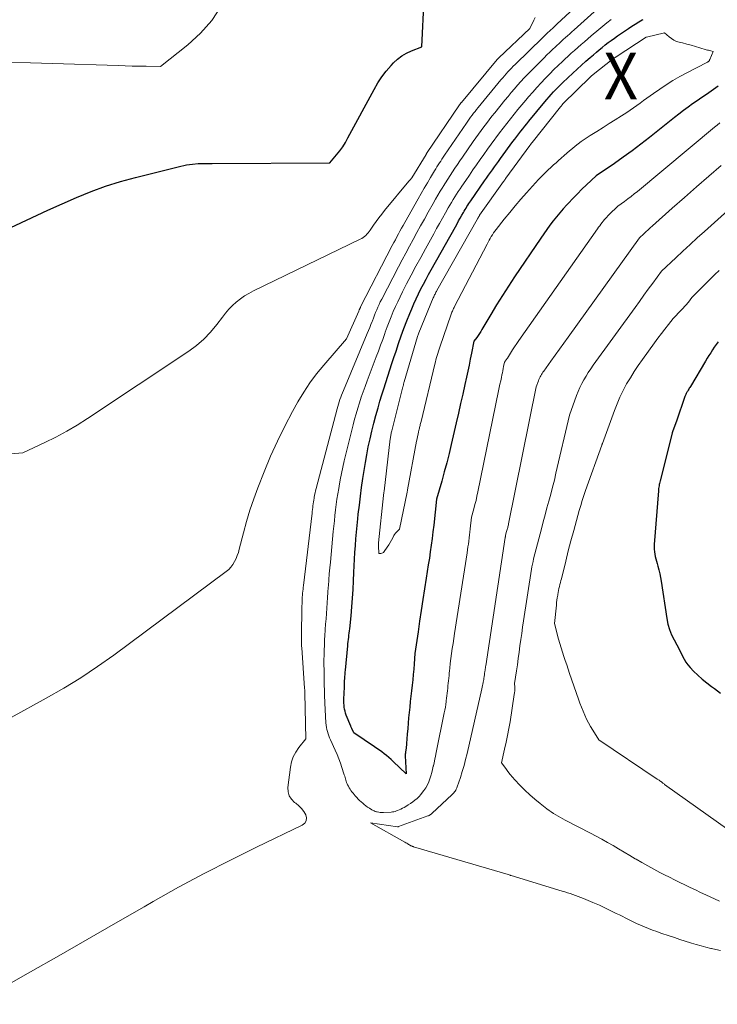
# Model space of a CAD drawing. Units: feet. Extents: x 1184172 to 1191438, y 7098870 to 7106370.
# Drawn here: x 1186122 to 1186271, y 7099021 to 7099232 of the extents above; entities that cross this region are included whole.
import ezdxf
from ezdxf.enums import TextEntityAlignment as Align

# ---------------------------------------------------------------- set-up
doc = ezdxf.new("R2010")
doc.units = ezdxf.units.FT
doc.header["$MEASUREMENT"] = 0
for name, color, linetype, lineweight in [('Level 44', 7, 'Continuous', 0), ('Level 45', 7, 'Continuous', 0), ('Level 46', 7, 'Continuous', 0)]:
    doc.layers.add(name, color=color, linetype=linetype, lineweight=lineweight)
doc.styles.add('Style-ENGINEERING', font='ENGINEERING.shx')

msp = doc.modelspace()

# ---------------------------------------------------------------- linework, layer by layer
at = {"layer": 'Level 44', "color": 32, "linetype": 'Continuous', "lineweight": 30, "flags": 128}
for points, elevation in [([(1186109.5, 7099182.2), (1186127.86, 7099190.73), (1186133.98, 7099193.45), (1186137.08, 7099194.73), (1186140.21, 7099195.9), (1186143.39, 7099196.9), (1186146.62, 7099197.78), (1186156.35, 7099200.19), (1186156.95, 7099200.32), (1186157.56, 7099200.44), (1186158.18, 7099200.54), (1186158.8, 7099200.61), (1186160.04, 7099200.74), (1186161.05, 7099200.73), (1186161.55, 7099200.72), (1186162.05, 7099200.72), (1186162.55, 7099200.72), (1186163.06, 7099200.72), (1186188.27, 7099200.91), (1186189.68, 7099202.6), (1186190.35, 7099203.46), (1186190.99, 7099204.35), (1186191.58, 7099205.27), (1186192.12, 7099206.22), (1186197.72, 7099216.64), (1186198.52, 7099218), (1186199.38, 7099219.31), (1186200.33, 7099220.54), (1186201.35, 7099221.74), (1186201.88, 7099222.31), (1186202.73, 7099223.12), (1186203.64, 7099223.83), (1186204.64, 7099224.4), (1186205.7, 7099224.89), (1186207.91, 7099225.73), (1186208.43, 7099236.11)], 2270), ([(1186271.44, 7099217.29), (1186269.94, 7099216.26), (1186268.94, 7099215.57), (1186267.95, 7099214.88), (1186266.95, 7099214.19), (1186265.95, 7099213.5), (1186264.96, 7099212.8), (1186263.98, 7099212.08), (1186263.01, 7099211.35), (1186262.06, 7099210.6), (1186256.73, 7099206.35), (1186254.88, 7099204.91), (1186253.01, 7099203.49), (1186251.1, 7099202.11), (1186249.18, 7099200.76), (1186245.3, 7099198.11), (1186243.25, 7099196.18), (1186242.25, 7099195.22), (1186241.27, 7099194.25), (1186240.31, 7099193.26), (1186239.35, 7099192.25), (1186239.01, 7099191.88), (1186238.25, 7099191.04), (1186237.51, 7099190.19), (1186236.79, 7099189.32), (1186236.08, 7099188.44), (1186235.39, 7099187.54), (1186234.72, 7099186.63), (1186234.06, 7099185.7), (1186233.42, 7099184.77), (1186227.82, 7099176.45), (1186226.51, 7099174.46), (1186225.22, 7099172.46), (1186223.96, 7099170.44), (1186222.73, 7099168.4), (1186220.81, 7099165.18), (1186220.55, 7099164.75), (1186220.28, 7099164.33), (1186219.99, 7099163.91), (1186219.7, 7099163.49), (1186219.1, 7099162.67), (1186218.58, 7099160.1), (1186218.32, 7099158.81), (1186218.05, 7099157.53), (1186217.78, 7099156.24), (1186217.5, 7099154.96), (1186217.16, 7099153.41), (1186216.71, 7099151.35), (1186216.26, 7099149.3), (1186215.79, 7099147.24), (1186215.32, 7099145.19), (1186214.26, 7099140.54), (1186213.78, 7099138.57), (1186213.29, 7099136.61), (1186212.76, 7099134.65), (1186212.21, 7099132.71), (1186211.07, 7099128.82), (1186210.48, 7099123.25), (1186210.32, 7099121.83), (1186210.15, 7099120.4), (1186209.96, 7099118.98), (1186209.76, 7099117.56), (1186209.55, 7099116.14), (1186209.33, 7099114.73), (1186209.12, 7099113.31), (1186208.89, 7099111.89), (1186208.53, 7099109.59), (1186208.17, 7099107.29), (1186207.82, 7099104.98), (1186207.47, 7099102.68), (1186207.13, 7099100.37), (1186206.46, 7099095.76), (1186206.29, 7099093.5), (1186206.2, 7099092.37), (1186206.1, 7099091.24), (1186205.98, 7099090.11), (1186205.86, 7099088.98), (1186205.73, 7099087.76), (1186205.6, 7099086.6), (1186205.47, 7099085.44), (1186205.35, 7099084.28), (1186205.23, 7099083.13), (1186205.12, 7099081.97), (1186205.01, 7099080.81), (1186204.91, 7099079.65), (1186204.83, 7099078.49), (1186204.68, 7099076.44), (1186204.65, 7099076.1), (1186204.62, 7099075.77), (1186204.57, 7099075.43), (1186204.52, 7099075.09), (1186204.45, 7099074.62), (1186204.43, 7099074.52), (1186204.42, 7099074.42), (1186204.41, 7099074.32), (1186204.4, 7099074.23), (1186204.39, 7099074.13), (1186204.39, 7099074.03), (1186204.39, 7099073.93), (1186204.39, 7099073.83), (1186204.61, 7099069.95), (1186201.82, 7099072.58), (1186201.35, 7099073.02), (1186200.87, 7099073.44), (1186200.38, 7099073.86), (1186199.87, 7099074.26), (1186199.36, 7099074.65), (1186198.85, 7099075.03), (1186198.32, 7099075.41), (1186197.79, 7099075.77), (1186193.37, 7099078.78), (1186192.93, 7099079.68), (1186192.87, 7099079.81), (1186192.81, 7099079.94), (1186192.75, 7099080.07), (1186192.7, 7099080.2), (1186191.76, 7099082.55), (1186191.61, 7099082.96), (1186191.49, 7099083.38), (1186191.4, 7099083.8), (1186191.33, 7099084.23), (1186191.29, 7099084.67), (1186191.26, 7099085.1), (1186191.25, 7099085.54), (1186191.26, 7099085.98), (1186191.35, 7099088.51), (1186191.37, 7099088.97), (1186191.39, 7099089.43), (1186191.41, 7099089.9), (1186191.44, 7099090.36), (1186191.47, 7099090.82), (1186191.5, 7099091.28), (1186191.54, 7099091.74), (1186191.58, 7099092.2), (1186192.08, 7099097.38), (1186192.12, 7099097.84), (1186192.17, 7099098.29), (1186192.22, 7099098.75), (1186192.28, 7099099.21), (1186192.33, 7099099.67), (1186192.39, 7099100.12), (1186192.44, 7099100.58), (1186192.49, 7099101.04), (1186192.79, 7099103.85), (1186192.96, 7099105.72), (1186193.12, 7099107.59), (1186193.24, 7099109.46), (1186193.33, 7099111.33), (1186193.4, 7099113.09), (1186193.47, 7099114.53), (1186193.54, 7099115.98), (1186193.62, 7099117.42), (1186193.72, 7099118.86), (1186193.82, 7099120.31), (1186193.94, 7099121.75), (1186194.08, 7099123.19), (1186194.23, 7099124.62), (1186194.34, 7099125.59), (1186194.56, 7099127.51), (1186194.8, 7099129.43), (1186195.05, 7099131.35), (1186195.33, 7099133.26), (1186195.58, 7099134.94), (1186195.85, 7099136.65), (1186196.15, 7099138.35), (1186196.48, 7099140.04), (1186196.84, 7099141.73), (1186197.23, 7099143.41), (1186197.65, 7099145.09), (1186198.1, 7099146.75), (1186198.57, 7099148.41), (1186198.97, 7099149.79), (1186199.37, 7099151.14), (1186199.79, 7099152.49), (1186200.21, 7099153.84), (1186200.64, 7099155.19), (1186201.08, 7099156.53), (1186201.52, 7099157.87), (1186201.97, 7099159.21), (1186202.41, 7099160.55), (1186202.96, 7099162.18), (1186203.52, 7099163.8), (1186204.1, 7099165.41), (1186204.72, 7099167.02), (1186205.36, 7099168.61), (1186205.77, 7099169.62), (1186206.23, 7099170.69), (1186206.71, 7099171.76), (1186207.22, 7099172.81), (1186207.75, 7099173.86), (1186208.29, 7099174.9), (1186208.84, 7099175.93), (1186209.4, 7099176.96), (1186209.97, 7099177.98), (1186215.13, 7099187.21), (1186215.48, 7099187.83), (1186215.82, 7099188.44), (1186216.17, 7099189.05), (1186216.52, 7099189.66), (1186216.84, 7099190.24), (1186217.03, 7099190.56), (1186217.22, 7099190.88), (1186217.41, 7099191.2), (1186217.61, 7099191.52), (1186217.81, 7099191.84), (1186218.01, 7099192.15), (1186218.22, 7099192.46), (1186218.43, 7099192.77), (1186221.37, 7099197.01), (1186221.79, 7099197.61), (1186222.21, 7099198.22), (1186222.63, 7099198.82), (1186223.06, 7099199.42), (1186223.48, 7099200.02), (1186223.91, 7099200.62), (1186224.34, 7099201.21), (1186224.78, 7099201.81), (1186227.45, 7099205.43), (1186227.86, 7099205.99), (1186228.28, 7099206.54), (1186228.7, 7099207.1), (1186229.13, 7099207.65), (1186229.56, 7099208.19), (1186229.99, 7099208.74), (1186230.43, 7099209.28), (1186230.87, 7099209.82), (1186234.27, 7099213.93), (1186234.73, 7099214.48), (1186235.19, 7099215.02), (1186235.67, 7099215.56), (1186236.15, 7099216.09), (1186236.64, 7099216.61), (1186237.14, 7099217.12), (1186237.65, 7099217.63), (1186238.17, 7099218.13), (1186240.27, 7099220.11), (1186241.19, 7099220.97), (1186242.13, 7099221.82), (1186243.07, 7099222.66), (1186244.03, 7099223.49), (1186244.7, 7099224.07), (1186245.33, 7099224.6), (1186245.95, 7099225.13), (1186246.59, 7099225.64), (1186247.23, 7099226.15), (1186247.88, 7099226.65), (1186248.53, 7099227.14), (1186249.19, 7099227.62), (1186249.86, 7099228.09), (1186252.18, 7099229.69), (1186252.91, 7099230.17), (1186253.65, 7099230.64), (1186254.4, 7099231.08), (1186255.16, 7099231.5), (1186255.36, 7099231.61)], 2280), ([(1186271.4, 7099162.52), (1186270.99, 7099161.95), (1186270.59, 7099161.37), (1186270.2, 7099160.79), (1186269.82, 7099160.2), (1186269.45, 7099159.6), (1186269.08, 7099159), (1186268.71, 7099158.4), (1186265.48, 7099152.99), (1186265.36, 7099152.78), (1186265.23, 7099152.57), (1186265.11, 7099152.36), (1186264.98, 7099152.15), (1186264.91, 7099152.03), (1186264.82, 7099151.88), (1186264.74, 7099151.73), (1186264.65, 7099151.58), (1186264.58, 7099151.43), (1186264.5, 7099151.27), (1186264.43, 7099151.11), (1186264.37, 7099150.95), (1186264.31, 7099150.79), (1186262.47, 7099145.51), (1186261.73, 7099143.49), (1186261.71, 7099143.42), (1186261.69, 7099143.36), (1186261.66, 7099143.29), (1186261.64, 7099143.22), (1186261.62, 7099143.15), (1186261.6, 7099143.08), (1186261.58, 7099143.01), (1186261.57, 7099142.94), (1186258.97, 7099132.73), (1186258.91, 7099132.47), (1186258.85, 7099132.2), (1186258.79, 7099131.93), (1186258.75, 7099131.66), (1186258.7, 7099131.39), (1186258.67, 7099131.12), (1186258.64, 7099130.85), (1186258.61, 7099130.57), (1186257.72, 7099119.11), (1186257.7, 7099118.59), (1186257.71, 7099118.07), (1186257.76, 7099117.55), (1186257.83, 7099117.04), (1186257.94, 7099116.52), (1186258.05, 7099116.01), (1186258.18, 7099115.51), (1186258.32, 7099115.01), (1186258.5, 7099114.43), (1186258.72, 7099113.64), (1186258.91, 7099112.85), (1186259.07, 7099112.05), (1186259.21, 7099111.24), (1186260.4, 7099103.21), (1186260.64, 7099102.03), (1186260.97, 7099100.87), (1186261.42, 7099099.76), (1186261.96, 7099098.67), (1186263.17, 7099096.55), (1186263.78, 7099095.18), (1186264.12, 7099094.52), (1186264.5, 7099093.89), (1186264.94, 7099093.3), (1186265.43, 7099092.74), (1186266.16, 7099091.99), (1186267.06, 7099091.1), (1186268, 7099090.25), (1186268.98, 7099089.45), (1186269.99, 7099088.69), (1186270.6, 7099088.25), (1186271.93, 7099087.27)], 2270)]:
    msp.add_lwpolyline(points, dxfattribs=dict(at, elevation=elevation))
at = {"layer": 'Level 45', "color": 32, "linetype": 'Continuous', "lineweight": 0, "flags": 128}
for points, elevation in [([(1186119.95, 7099082.01), (1186127.5, 7099086.15), (1186131.23, 7099088.29), (1186134.89, 7099090.54), (1186138.46, 7099092.93), (1186141.96, 7099095.42), (1186166.03, 7099113.29), (1186166.57, 7099113.75), (1186167.06, 7099114.26), (1186167.47, 7099114.82), (1186167.84, 7099115.43), (1186168.14, 7099116.08), (1186168.41, 7099116.74), (1186168.64, 7099117.42), (1186168.84, 7099118.1), (1186169.73, 7099121.62), (1186170.4, 7099124.06), (1186171.13, 7099126.49), (1186171.94, 7099128.88), (1186172.82, 7099131.26), (1186174.17, 7099134.7), (1186175.54, 7099138.01), (1186177, 7099141.27), (1186178.59, 7099144.47), (1186180.27, 7099147.63), (1186181.4, 7099149.65), (1186182.64, 7099151.73), (1186183.97, 7099153.75), (1186185.41, 7099155.68), (1186186.94, 7099157.55), (1186191.83, 7099163.2), (1186194.45, 7099169.13), (1186194.48, 7099169.21), (1186194.52, 7099169.3), (1186194.55, 7099169.38), (1186194.58, 7099169.46), (1186194.59, 7099169.48), (1186194.62, 7099169.55), (1186194.65, 7099169.63), (1186194.68, 7099169.7), (1186194.71, 7099169.77), (1186194.74, 7099169.85), (1186194.77, 7099169.92), (1186194.81, 7099169.99), (1186194.84, 7099170.06), (1186201.62, 7099183.18), (1186201.95, 7099183.8), (1186202.27, 7099184.42), (1186202.6, 7099185.04), (1186202.93, 7099185.65), (1186203.26, 7099186.27), (1186203.6, 7099186.88), (1186203.94, 7099187.49), (1186204.28, 7099188.1), (1186207.14, 7099193.19), (1186207.8, 7099194.34), (1186208.46, 7099195.49), (1186209.13, 7099196.63), (1186209.81, 7099197.77), (1186210.67, 7099199.2), (1186210.92, 7099199.62), (1186211.18, 7099200.03), (1186211.45, 7099200.45), (1186211.71, 7099200.86), (1186211.98, 7099201.27), (1186212.26, 7099201.68), (1186212.53, 7099202.09), (1186212.81, 7099202.5), (1186217.5, 7099209.38), (1186217.79, 7099209.81), (1186218.1, 7099210.24), (1186218.4, 7099210.66), (1186218.71, 7099211.08), (1186219.03, 7099211.5), (1186219.35, 7099211.91), (1186219.67, 7099212.32), (1186220, 7099212.73), (1186224.9, 7099218.67), (1186225.26, 7099219.11), (1186225.62, 7099219.53), (1186225.99, 7099219.95), (1186226.37, 7099220.37), (1186226.75, 7099220.78), (1186227.14, 7099221.19), (1186227.53, 7099221.59), (1186227.93, 7099221.98), (1186233.84, 7099227.75), (1186234.14, 7099228.03), (1186234.43, 7099228.31), (1186234.73, 7099228.6), (1186235.03, 7099228.87), (1186235.19, 7099229.02), (1186235.41, 7099229.23), (1186235.63, 7099229.43), (1186235.85, 7099229.63), (1186236.07, 7099229.84), (1186236.29, 7099230.04), (1186236.51, 7099230.24), (1186236.73, 7099230.45), (1186236.95, 7099230.65), (1186245.22, 7099238.41)], 2274), ([(1186111.9, 7099020.57), (1186124.09, 7099027.51), (1186130.18, 7099030.98), (1186136.27, 7099034.46), (1186142.35, 7099037.95), (1186148.43, 7099041.45), (1186150.38, 7099042.57), (1186155.85, 7099045.64), (1186161.35, 7099048.62), (1186166.93, 7099051.48), (1186172.54, 7099054.25), (1186182.33, 7099058.95), (1186182.85, 7099059.39), (1186183.17, 7099059.9), (1186183.21, 7099060.5), (1186183.07, 7099061.16), (1186182.64, 7099061.87), (1186182.14, 7099062.53), (1186181.57, 7099063.11), (1186180.94, 7099063.64), (1186180.65, 7099063.85), (1186180, 7099064.52), (1186179.52, 7099065.27), (1186179.3, 7099066.13), (1186179.26, 7099067.06), (1186179.8, 7099071.38), (1186180.05, 7099072.52), (1186180.41, 7099073.61), (1186180.95, 7099074.62), (1186181.61, 7099075.59), (1186183.12, 7099077.43), (1186182.88, 7099087.28), (1186182.88, 7099087.41), (1186182.88, 7099087.54), (1186182.87, 7099087.67), (1186182.86, 7099087.8), (1186182.86, 7099087.93), (1186182.85, 7099088.06), (1186182.84, 7099088.19), (1186182.83, 7099088.32), (1186182.22, 7099096.99), (1186182.2, 7099097.3), (1186182.18, 7099097.62), (1186182.17, 7099097.93), (1186182.16, 7099098.24), (1186182.15, 7099098.56), (1186182.15, 7099098.87), (1186182.15, 7099099.19), (1186182.15, 7099099.5), (1186182.26, 7099105.62), (1186182.27, 7099105.99), (1186182.28, 7099106.36), (1186182.29, 7099106.73), (1186182.31, 7099107.1), (1186182.32, 7099107.47), (1186182.34, 7099107.85), (1186182.37, 7099108.22), (1186182.4, 7099108.59), (1186182.41, 7099108.68), (1186182.45, 7099109.09), (1186182.49, 7099109.51), (1186182.53, 7099109.92), (1186182.58, 7099110.33), (1186184.42, 7099125.81), (1186184.47, 7099126.21), (1186184.52, 7099126.62), (1186184.56, 7099127.02), (1186184.61, 7099127.42), (1186184.66, 7099127.82), (1186184.72, 7099128.22), (1186184.78, 7099128.62), (1186184.85, 7099129.02), (1186184.89, 7099129.19), (1186184.98, 7099129.67), (1186185.09, 7099130.15), (1186185.2, 7099130.63), (1186185.32, 7099131.11), (1186189.8, 7099148.14), (1186189.94, 7099148.65), (1186190.09, 7099149.15), (1186190.24, 7099149.65), (1186190.41, 7099150.15), (1186190.59, 7099150.64), (1186190.77, 7099151.13), (1186190.96, 7099151.62), (1186191.16, 7099152.1), (1186196.25, 7099164.29), (1186196.51, 7099164.94), (1186196.78, 7099165.59), (1186197.03, 7099166.25), (1186197.28, 7099166.91), (1186197.34, 7099167.05), (1186197.56, 7099167.64), (1186197.79, 7099168.23), (1186198.03, 7099168.81), (1186198.27, 7099169.39), (1186198.52, 7099169.96), (1186198.78, 7099170.53), (1186199.05, 7099171.1), (1186199.34, 7099171.66), (1186202.94, 7099178.61), (1186203.71, 7099180.09), (1186204.49, 7099181.56), (1186205.27, 7099183.02), (1186206.07, 7099184.48), (1186206.86, 7099185.94), (1186207.67, 7099187.4), (1186208.48, 7099188.85), (1186209.29, 7099190.3), (1186210.37, 7099192.21), (1186210.87, 7099193.08), (1186211.38, 7099193.95), (1186211.89, 7099194.82), (1186212.42, 7099195.68), (1186212.48, 7099195.79), (1186212.98, 7099196.59), (1186213.48, 7099197.38), (1186214, 7099198.18), (1186214.52, 7099198.96), (1186215.04, 7099199.75), (1186215.57, 7099200.53), (1186216.1, 7099201.31), (1186216.63, 7099202.08), (1186218.94, 7099205.44), (1186219.49, 7099206.23), (1186220.05, 7099207.01), (1186220.62, 7099207.79), (1186221.19, 7099208.57), (1186221.77, 7099209.34), (1186222.35, 7099210.1), (1186222.95, 7099210.86), (1186223.55, 7099211.61), (1186225.74, 7099214.32), (1186226.41, 7099215.13), (1186227.08, 7099215.94), (1186227.77, 7099216.74), (1186228.46, 7099217.53), (1186229.16, 7099218.31), (1186229.88, 7099219.09), (1186230.6, 7099219.85), (1186231.34, 7099220.6), (1186234.14, 7099223.41), (1186234.73, 7099224.01), (1186235.33, 7099224.6), (1186235.94, 7099225.18), (1186236.56, 7099225.75), (1186236.88, 7099226.06), (1186237.34, 7099226.48), (1186237.79, 7099226.9), (1186238.25, 7099227.31), (1186238.71, 7099227.73), (1186239.17, 7099228.14), (1186239.63, 7099228.56), (1186240.09, 7099228.97), (1186240.55, 7099229.38), (1186245.55, 7099233.88)], 2276), ([(1186114.71, 7099222.61), (1186142.86, 7099221.72), (1186144.38, 7099221.68), (1186145.89, 7099221.64), (1186147.41, 7099221.62), (1186148.92, 7099221.6), (1186151.95, 7099221.57), (1186157.83, 7099226.2), (1186160.55, 7099228.69), (1186162.98, 7099231.39), (1186164.98, 7099234.43)], 2268), ([(1186113.92, 7099138.03), (1186122.48, 7099138.74), (1186127.22, 7099140.97), (1186129.57, 7099142.13), (1186131.87, 7099143.36), (1186134.12, 7099144.69), (1186136.33, 7099146.09), (1186158.01, 7099160.5), (1186159.69, 7099161.74), (1186161.26, 7099163.1), (1186162.69, 7099164.61), (1186164.02, 7099166.22), (1186165.21, 7099167.84), (1186165.89, 7099168.7), (1186166.61, 7099169.53), (1186167.39, 7099170.3), (1186168.2, 7099171.05), (1186169.07, 7099171.73), (1186169.96, 7099172.36), (1186170.9, 7099172.92), (1186171.87, 7099173.44), (1186194.75, 7099184.51), (1186195.07, 7099184.69), (1186195.37, 7099184.88), (1186195.66, 7099185.1), (1186195.93, 7099185.35), (1186196.19, 7099185.61), (1186196.43, 7099185.88), (1186196.66, 7099186.17), (1186196.87, 7099186.47), (1186197.58, 7099187.5), (1186198.15, 7099188.31), (1186198.74, 7099189.11), (1186199.34, 7099189.89), (1186199.97, 7099190.66), (1186205.19, 7099196.95), (1186205.25, 7099197.02), (1186205.3, 7099197.09), (1186205.36, 7099197.15), (1186205.41, 7099197.22), (1186205.81, 7099197.68), (1186208.85, 7099202.67), (1186208.86, 7099202.69), (1186208.87, 7099202.7), (1186208.88, 7099202.72), (1186208.89, 7099202.74), (1186208.93, 7099202.8), (1186208.94, 7099202.82), (1186208.95, 7099202.83), (1186208.96, 7099202.85), (1186208.97, 7099202.87), (1186216.04, 7099213.34), (1186216.09, 7099213.41), (1186216.13, 7099213.48), (1186216.18, 7099213.54), (1186216.23, 7099213.6), (1186216.28, 7099213.67), (1186216.33, 7099213.73), (1186216.38, 7099213.79), (1186216.43, 7099213.85), (1186224.07, 7099223.01), (1186224.12, 7099223.06), (1186224.16, 7099223.12), (1186224.21, 7099223.17), (1186224.26, 7099223.22), (1186224.3, 7099223.27), (1186224.35, 7099223.32), (1186224.4, 7099223.37), (1186224.45, 7099223.42), (1186231.05, 7099229.67), (1186231.94, 7099231.45), (1186232.24, 7099232.04)], 2272), ([(1186271.81, 7099209.43), (1186271.23, 7099208.98), (1186270.66, 7099208.52), (1186254.12, 7099194.78), (1186253.45, 7099194.23), (1186252.76, 7099193.69), (1186252.06, 7099193.16), (1186251.35, 7099192.64), (1186249.93, 7099191.62), (1186249.18, 7099190.91), (1186248.81, 7099190.56), (1186248.45, 7099190.21), (1186248.09, 7099189.84), (1186247.74, 7099189.47), (1186247.62, 7099189.34), (1186247.34, 7099189.03), (1186247.07, 7099188.72), (1186246.8, 7099188.4), (1186246.54, 7099188.07), (1186246.29, 7099187.74), (1186246.04, 7099187.41), (1186245.79, 7099187.07), (1186245.55, 7099186.73), (1186228.74, 7099162.83), (1186228.28, 7099162.16), (1186227.82, 7099161.48), (1186227.37, 7099160.79), (1186226.93, 7099160.1), (1186226.26, 7099159.02), (1186226.16, 7099158.87), (1186226.06, 7099158.72), (1186225.96, 7099158.57), (1186225.86, 7099158.43), (1186225.65, 7099158.14), (1186225.47, 7099157.24), (1186225.38, 7099156.79), (1186225.28, 7099156.33), (1186225.19, 7099155.88), (1186225.1, 7099155.43), (1186224.98, 7099154.9), (1186224.83, 7099154.18), (1186224.68, 7099153.46), (1186224.54, 7099152.74), (1186224.39, 7099152.02), (1186219.95, 7099130.37), (1186219.75, 7099129.46), (1186219.55, 7099128.56), (1186219.32, 7099127.65), (1186219.09, 7099126.75), (1186218.6, 7099124.96), (1186218.33, 7099122.43), (1186218.26, 7099121.78), (1186218.18, 7099121.14), (1186218.1, 7099120.5), (1186218.01, 7099119.85), (1186217.91, 7099119.21), (1186217.82, 7099118.57), (1186217.72, 7099117.93), (1186217.62, 7099117.29), (1186214.96, 7099100.04), (1186214.8, 7099098.97), (1186214.63, 7099097.9), (1186214.47, 7099096.83), (1186214.31, 7099095.77), (1186214, 7099093.63), (1186213.92, 7099092.58), (1186213.88, 7099092.06), (1186213.83, 7099091.53), (1186213.78, 7099091.01), (1186213.72, 7099090.49), (1186213.66, 7099089.92), (1186213.6, 7099089.38), (1186213.54, 7099088.85), (1186213.48, 7099088.31), (1186213.43, 7099087.77), (1186213.37, 7099087.24), (1186213.31, 7099086.7), (1186213.25, 7099086.16), (1186213.19, 7099085.63), (1186213.17, 7099085.46), (1186213.08, 7099084.84), (1186212.99, 7099084.22), (1186212.88, 7099083.61), (1186212.76, 7099083), (1186211.01, 7099074.5), (1186210.87, 7099073.78), (1186210.72, 7099073.07), (1186210.56, 7099072.35), (1186210.41, 7099071.64), (1186210.4, 7099071.59), (1186210.24, 7099070.9), (1186210.06, 7099070.22), (1186209.87, 7099069.54), (1186209.67, 7099068.87), (1186209.42, 7099068.21), (1186209.14, 7099067.58), (1186208.79, 7099066.98), (1186208.4, 7099066.4), (1186208.12, 7099066.01), (1186207.74, 7099065.54), (1186207.35, 7099065.1), (1186206.92, 7099064.7), (1186206.46, 7099064.32), (1186205.98, 7099063.96), (1186205.5, 7099063.62), (1186205, 7099063.29), (1186204.49, 7099062.98), (1186204.13, 7099062.77), (1186203.79, 7099062.57), (1186203.44, 7099062.39), (1186203.07, 7099062.23), (1186202.71, 7099062.08), (1186202.5, 7099062), (1186202.23, 7099061.91), (1186201.95, 7099061.84), (1186201.68, 7099061.79), (1186201.4, 7099061.76), (1186199.74, 7099061.65), (1186199.39, 7099061.64), (1186199.05, 7099061.66), (1186198.71, 7099061.71), (1186198.38, 7099061.79), (1186198.23, 7099061.83), (1186197.98, 7099061.92), (1186197.73, 7099062.01), (1186197.49, 7099062.13), (1186197.26, 7099062.26), (1186196.7, 7099062.61), (1186196.33, 7099062.85), (1186195.97, 7099063.1), (1186195.62, 7099063.36), (1186195.27, 7099063.64), (1186194.94, 7099063.93), (1186194.62, 7099064.23), (1186194.31, 7099064.54), (1186194.01, 7099064.86), (1186193.67, 7099065.25), (1186193.43, 7099065.53), (1186193.2, 7099065.81), (1186192.98, 7099066.09), (1186192.76, 7099066.38), (1186192.56, 7099066.69), (1186192.37, 7099066.99), (1186192.2, 7099067.31), (1186192.03, 7099067.63), (1186191.93, 7099067.84), (1186191.82, 7099068.1), (1186191.72, 7099068.36), (1186191.63, 7099068.63), (1186191.56, 7099068.9), (1186191.49, 7099069.18), (1186191.42, 7099069.45), (1186191.34, 7099069.72), (1186191.26, 7099069.99), (1186190.82, 7099071.33), (1186190.5, 7099072.27), (1186190.16, 7099073.19), (1186189.78, 7099074.11), (1186189.39, 7099075.01), (1186188.36, 7099077.23), (1186188.17, 7099077.66), (1186188, 7099078.1), (1186187.85, 7099078.55), (1186187.71, 7099079), (1186187.59, 7099079.46), (1186187.5, 7099079.92), (1186187.44, 7099080.39), (1186187.4, 7099080.86), (1186187.17, 7099085.09), (1186187.14, 7099085.7), (1186187.11, 7099086.31), (1186187.09, 7099086.91), (1186187.08, 7099087.52), (1186187.06, 7099088.13), (1186187.05, 7099088.74), (1186187.04, 7099089.35), (1186187.03, 7099089.95), (1186186.99, 7099092.25), (1186186.98, 7099093.31), (1186186.98, 7099094.36), (1186187, 7099095.42), (1186187.02, 7099096.48), (1186187.06, 7099097.53), (1186187.11, 7099098.59), (1186187.17, 7099099.64), (1186187.24, 7099100.7), (1186187.26, 7099100.92), (1186187.34, 7099102.06), (1186187.42, 7099103.19), (1186187.5, 7099104.32), (1186187.59, 7099105.45), (1186187.67, 7099106.58), (1186187.75, 7099107.71), (1186187.83, 7099108.85), (1186187.91, 7099109.98), (1186187.93, 7099110.26), (1186188.02, 7099111.53), (1186188.12, 7099112.8), (1186188.23, 7099114.07), (1186188.35, 7099115.34), (1186188.98, 7099121.86), (1186189.09, 7099123.03), (1186189.21, 7099124.19), (1186189.34, 7099125.35), (1186189.47, 7099126.51), (1186189.61, 7099127.67), (1186189.77, 7099128.82), (1186189.94, 7099129.98), (1186190.13, 7099131.13), (1186190.2, 7099131.58), (1186190.45, 7099132.95), (1186190.72, 7099134.32), (1186191.02, 7099135.68), (1186191.34, 7099137.03), (1186193.23, 7099144.73), (1186193.54, 7099145.93), (1186193.87, 7099147.12), (1186194.22, 7099148.3), (1186194.58, 7099149.48), (1186194.97, 7099150.65), (1186195.37, 7099151.82), (1186195.79, 7099152.98), (1186196.22, 7099154.14), (1186198.17, 7099159.3), (1186198.63, 7099160.55), (1186199.1, 7099161.8), (1186199.56, 7099163.06), (1186200.01, 7099164.32), (1186200.12, 7099164.62), (1186200.53, 7099165.72), (1186200.94, 7099166.82), (1186201.37, 7099167.91), (1186201.82, 7099169), (1186202.28, 7099170.07), (1186202.77, 7099171.14), (1186203.28, 7099172.2), (1186203.81, 7099173.25), (1186204.69, 7099174.95), (1186205.68, 7099176.84), (1186206.69, 7099178.72), (1186207.7, 7099180.6), (1186208.73, 7099182.47), (1186210.49, 7099185.66), (1186211.11, 7099186.79), (1186211.74, 7099187.92), (1186212.38, 7099189.05), (1186213.01, 7099190.17), (1186213.61, 7099191.22), (1186213.95, 7099191.82), (1186214.3, 7099192.42), (1186214.66, 7099193.01), (1186215.02, 7099193.6), (1186215.38, 7099194.18), (1186215.76, 7099194.76), (1186216.14, 7099195.34), (1186216.52, 7099195.91), (1186217.36, 7099197.14), (1186218.12, 7099198.26), (1186218.89, 7099199.37), (1186219.66, 7099200.49), (1186220.43, 7099201.6), (1186221.21, 7099202.7), (1186221.99, 7099203.81), (1186222.78, 7099204.9), (1186223.59, 7099205.99), (1186223.78, 7099206.26), (1186224.55, 7099207.29), (1186225.33, 7099208.31), (1186226.12, 7099209.33), (1186226.92, 7099210.34), (1186227.72, 7099211.34), (1186228.54, 7099212.34), (1186229.36, 7099213.33), (1186230.2, 7099214.31), (1186230.81, 7099215.03), (1186231.69, 7099216.04), (1186232.57, 7099217.03), (1186233.47, 7099218), (1186234.38, 7099218.97), (1186234.45, 7099219.04), (1186235.35, 7099219.96), (1186236.25, 7099220.86), (1186237.16, 7099221.75), (1186238.09, 7099222.63), (1186238.58, 7099223.09), (1186239.27, 7099223.73), (1186239.96, 7099224.36), (1186240.65, 7099224.99), (1186241.36, 7099225.62), (1186242.06, 7099226.24), (1186242.77, 7099226.85), (1186243.48, 7099227.47), (1186244.19, 7099228.08), (1186245.85, 7099229.48), (1186246.71, 7099230.2), (1186247.59, 7099230.9), (1186248.49, 7099231.59)], 2278), ([(1186207.45, 7099144.21), (1186207.41, 7099144), (1186207.36, 7099143.8), (1186207.23, 7099143.22), (1186207.13, 7099142.72), (1186207.02, 7099142.22), (1186206.92, 7099141.72), (1186206.83, 7099141.22), (1186204.89, 7099130.82), (1186204.87, 7099130.7), (1186204.84, 7099130.59), (1186204.82, 7099130.47), (1186204.8, 7099130.35), (1186203.16, 7099122.42), (1186202.7, 7099121.99), (1186202.49, 7099121.77), (1186202.29, 7099121.53), (1186202.12, 7099121.28), (1186201.97, 7099121.01), (1186201.73, 7099120.53), (1186201.46, 7099120.02), (1186201.17, 7099119.51), (1186200.87, 7099119.02), (1186200.55, 7099118.53), (1186199.88, 7099117.57), (1186199.74, 7099117.42), (1186199.57, 7099117.3), (1186199.39, 7099117.23), (1186199.18, 7099117.2), (1186198.73, 7099117.2), (1186198.66, 7099118.84), (1186198.66, 7099118.91), (1186198.66, 7099118.99), (1186198.66, 7099119.06), (1186198.66, 7099119.14), (1186198.66, 7099119.21), (1186198.67, 7099119.29), (1186198.67, 7099119.36), (1186198.68, 7099119.43), (1186199.74, 7099129.57), (1186199.76, 7099129.81), (1186199.79, 7099130.04), (1186199.82, 7099130.28), (1186199.84, 7099130.51), (1186201.17, 7099141.75), (1186201.2, 7099141.97), (1186201.23, 7099142.19), (1186201.27, 7099142.4), (1186201.31, 7099142.62), (1186201.36, 7099142.83), (1186201.4, 7099143.05), (1186201.45, 7099143.26), (1186201.5, 7099143.48), (1186203.87, 7099152.86), (1186203.91, 7099153), (1186203.94, 7099153.13), (1186203.98, 7099153.27), (1186204.01, 7099153.41), (1186204.05, 7099153.55), (1186204.08, 7099153.69), (1186204.12, 7099153.82), (1186204.16, 7099153.96), (1186207.01, 7099163.66), (1186207.07, 7099163.86), (1186207.13, 7099164.06), (1186207.21, 7099164.26), (1186207.29, 7099164.45), (1186210.4, 7099171.99), (1186210.49, 7099172.19), (1186210.58, 7099172.39), (1186210.67, 7099172.58), (1186210.77, 7099172.78), (1186210.87, 7099172.97), (1186210.97, 7099173.16), (1186211.08, 7099173.35), (1186211.18, 7099173.54), (1186219.8, 7099188.77), (1186219.86, 7099188.86), (1186219.91, 7099188.96), (1186219.97, 7099189.06), (1186220.02, 7099189.16), (1186220.08, 7099189.25), (1186220.11, 7099189.3), (1186220.14, 7099189.35), (1186220.17, 7099189.4), (1186220.2, 7099189.45), (1186220.23, 7099189.5), (1186220.26, 7099189.55), (1186220.3, 7099189.6), (1186220.33, 7099189.65), (1186225.41, 7099196.86), (1186225.48, 7099196.96), (1186225.55, 7099197.06), (1186225.62, 7099197.16), (1186225.69, 7099197.25), (1186225.76, 7099197.35), (1186225.83, 7099197.45), (1186225.9, 7099197.55), (1186225.97, 7099197.64), (1186231.08, 7099204.62), (1186231.14, 7099204.7), (1186231.2, 7099204.79), (1186231.26, 7099204.87), (1186231.33, 7099204.95), (1186231.39, 7099205.03), (1186231.45, 7099205.11), (1186231.52, 7099205.2), (1186231.58, 7099205.28), (1186237.63, 7099212.9), (1186237.69, 7099212.98), (1186237.76, 7099213.06), (1186237.83, 7099213.14), (1186237.9, 7099213.22), (1186237.97, 7099213.3), (1186238.04, 7099213.37), (1186238.11, 7099213.45), (1186238.18, 7099213.52), (1186244.07, 7099219.3), (1186244.13, 7099219.36), (1186244.19, 7099219.41), (1186244.25, 7099219.46), (1186244.31, 7099219.52), (1186249.1, 7099223.29), (1186249.16, 7099223.33), (1186249.21, 7099223.37), (1186249.27, 7099223.41), (1186249.32, 7099223.45), (1186249.38, 7099223.49), (1186249.43, 7099223.52), (1186249.49, 7099223.56), (1186249.54, 7099223.6), (1186256, 7099227.8), (1186256.09, 7099227.85), (1186259.94, 7099228.76), (1186260.89, 7099227.89), (1186261.39, 7099227.5), (1186261.92, 7099227.17), (1186262.5, 7099226.92), (1186263.1, 7099226.73), (1186263.77, 7099226.58), (1186264.71, 7099226.35), (1186265.65, 7099226.11), (1186266.58, 7099225.85), (1186267.51, 7099225.57), (1186268.87, 7099225.14), (1186269.11, 7099225.07), (1186269.35, 7099225), (1186269.6, 7099224.93), (1186269.84, 7099224.87), (1186270.33, 7099224.74), (1186269.64, 7099223.05), (1186269.59, 7099222.94), (1186269.53, 7099222.84), (1186269.46, 7099222.74), (1186269.39, 7099222.65), (1186269.31, 7099222.57), (1186269.22, 7099222.5), (1186269.12, 7099222.43), (1186269.02, 7099222.37), (1186264.69, 7099220.16), (1186263.2, 7099219.36), (1186261.73, 7099218.53), (1186260.3, 7099217.63), (1186258.9, 7099216.7), (1186257.57, 7099215.78), (1186256.84, 7099215.27), (1186256.13, 7099214.75), (1186255.42, 7099214.23), (1186254.72, 7099213.7), (1186254.01, 7099213.17), (1186253.3, 7099212.65), (1186252.57, 7099212.16), (1186251.83, 7099211.67), (1186250.7, 7099210.95), (1186249.39, 7099210.12), (1186248.08, 7099209.29), (1186246.76, 7099208.46), (1186245.44, 7099207.64), (1186244.03, 7099206.77), (1186243.37, 7099206.34), (1186242.71, 7099205.89), (1186242.07, 7099205.43), (1186241.43, 7099204.95), (1186240.81, 7099204.46), (1186240.19, 7099203.96), (1186239.59, 7099203.45), (1186238.98, 7099202.93), (1186237.25, 7099201.42), (1186236.69, 7099200.92), (1186236.13, 7099200.43), (1186235.58, 7099199.92), (1186235.03, 7099199.42), (1186234.5, 7099198.9), (1186233.97, 7099198.38), (1186233.45, 7099197.84), (1186232.94, 7099197.3), (1186230.38, 7099194.47), (1186229.15, 7099193.08), (1186227.94, 7099191.68), (1186226.76, 7099190.25), (1186225.59, 7099188.8), (1186223.87, 7099186.6), (1186223.59, 7099186.24), (1186223.32, 7099185.86), (1186223.06, 7099185.48), (1186222.82, 7099185.09), (1186222.58, 7099184.7), (1186222.35, 7099184.3), (1186222.13, 7099183.9), (1186221.91, 7099183.49), (1186214.94, 7099170.09), (1186214.84, 7099169.89), (1186214.75, 7099169.69), (1186214.65, 7099169.49), (1186214.57, 7099169.29), (1186214.48, 7099169.09), (1186214.4, 7099168.89), (1186214.32, 7099168.68), (1186214.25, 7099168.48), (1186211.78, 7099161.4), (1186211.63, 7099160.96), (1186211.48, 7099160.51), (1186211.34, 7099160.06), (1186211.21, 7099159.61), (1186211.08, 7099159.15), (1186210.96, 7099158.7), (1186210.84, 7099158.24), (1186210.72, 7099157.78), (1186207.77, 7099145.45), (1186207.72, 7099145.24), (1186207.66, 7099145.04), (1186207.61, 7099144.83), (1186207.56, 7099144.62), (1186207.51, 7099144.42), (1186207.45, 7099144.21)], 2282), ([(1186272.05, 7099200.3), (1186269.42, 7099198.03), (1186266.79, 7099195.75), (1186264.19, 7099193.46), (1186261.58, 7099191.16), (1186257.32, 7099187.37), (1186256.86, 7099186.95), (1186256.4, 7099186.54), (1186255.94, 7099186.12), (1186255.49, 7099185.7), (1186254.58, 7099184.85), (1186239.3, 7099163.55), (1186238.37, 7099162.25), (1186237.44, 7099160.96), (1186236.51, 7099159.67), (1186235.58, 7099158.38), (1186234.06, 7099156.27), (1186233.89, 7099156.03), (1186233.73, 7099155.78), (1186233.57, 7099155.53), (1186233.42, 7099155.28), (1186233.28, 7099155.02), (1186233.15, 7099154.76), (1186233.04, 7099154.49), (1186232.93, 7099154.21), (1186232.45, 7099152.9), (1186226.52, 7099123.55), (1186226.48, 7099123.34), (1186226.43, 7099123.13), (1186226.38, 7099122.92), (1186226.33, 7099122.71), (1186226.27, 7099122.5), (1186226.22, 7099122.29), (1186226.16, 7099122.08), (1186226.11, 7099121.87), (1186225.9, 7099121.08), (1186225.86, 7099120.92), (1186225.84, 7099120.84), (1186225.83, 7099120.75), (1186225.81, 7099120.67), (1186225.8, 7099120.59), (1186221.62, 7099093.1), (1186221.59, 7099092.94), (1186221.57, 7099092.78), (1186221.55, 7099092.62), (1186221.53, 7099092.46), (1186221.5, 7099092.29), (1186221.48, 7099092.13), (1186221.46, 7099091.98), (1186221.44, 7099091.82), (1186221.39, 7099091.5), (1186221.39, 7099091.36), (1186221.39, 7099091.33), (1186221.39, 7099091.31), (1186221.39, 7099091.29), (1186221.39, 7099091.26), (1186221.3, 7099090.75), (1186221.25, 7099090.46), (1186221.2, 7099090.18), (1186221.15, 7099089.9), (1186221.1, 7099089.62), (1186221.07, 7099089.52), (1186221, 7099089.19), (1186220.93, 7099088.86), (1186220.86, 7099088.52), (1186220.79, 7099088.19), (1186217.63, 7099074.29), (1186217.32, 7099073), (1186216.98, 7099071.72), (1186216.61, 7099070.46), (1186216.21, 7099069.2), (1186215.52, 7099067.16), (1186215.43, 7099066.93), (1186215.33, 7099066.7), (1186215.21, 7099066.49), (1186215.08, 7099066.28), (1186214.94, 7099066.09), (1186214.79, 7099065.9), (1186214.62, 7099065.72), (1186214.45, 7099065.54), (1186210.12, 7099061.45), (1186210.02, 7099061.36), (1186209.92, 7099061.28), (1186209.82, 7099061.21), (1186209.71, 7099061.15), (1186209.6, 7099061.09), (1186209.48, 7099061.03), (1186209.36, 7099060.98), (1186209.25, 7099060.93), (1186202.98, 7099058.65), (1186202.91, 7099058.63), (1186202.8, 7099058.63), (1186202.78, 7099058.63), (1186202.77, 7099058.63), (1186202.75, 7099058.63), (1186202.73, 7099058.63), (1186196.94, 7099059.45), (1186204.33, 7099055.32), (1186204.53, 7099055.2), (1186204.73, 7099055.09), (1186204.92, 7099054.97), (1186205.12, 7099054.85), (1186205.3, 7099054.74), (1186205.4, 7099054.67), (1186205.51, 7099054.61), (1186205.62, 7099054.56), (1186205.73, 7099054.51), (1186205.84, 7099054.46), (1186205.95, 7099054.42), (1186206.06, 7099054.38), (1186206.18, 7099054.34), (1186226.47, 7099048.41), (1186226.88, 7099048.22), (1186226.89, 7099048.21), (1186226.91, 7099048.2), (1186226.93, 7099048.19), (1186226.94, 7099048.19), (1186227.01, 7099048.16), (1186227.03, 7099048.16), (1186227.05, 7099048.15), (1186227.06, 7099048.15), (1186227.08, 7099048.14), (1186237.99, 7099044.84), (1186238.57, 7099044.66), (1186239.14, 7099044.47), (1186239.72, 7099044.28), (1186240.29, 7099044.08), (1186240.87, 7099043.87), (1186241.44, 7099043.66), (1186242, 7099043.44), (1186242.57, 7099043.22), (1186244.59, 7099042.39), (1186245.31, 7099042.09), (1186246.03, 7099041.78), (1186246.75, 7099041.45), (1186247.45, 7099041.11), (1186248.16, 7099040.76), (1186248.86, 7099040.41), (1186249.56, 7099040.06), (1186250.26, 7099039.71), (1186252.23, 7099038.71), (1186253.07, 7099038.3), (1186253.91, 7099037.9), (1186254.77, 7099037.52), (1186255.63, 7099037.15), (1186256.5, 7099036.81), (1186257.37, 7099036.47), (1186258.25, 7099036.15), (1186259.14, 7099035.84), (1186260.91, 7099035.24), (1186262.04, 7099034.86), (1186263.18, 7099034.48), (1186264.33, 7099034.12), (1186265.47, 7099033.76), (1186265.71, 7099033.68), (1186266.74, 7099033.37), (1186267.77, 7099033.08), (1186268.81, 7099032.81), (1186269.85, 7099032.54), (1186269.97, 7099032.51), (1186270.95, 7099032.29), (1186271.94, 7099032.07)], 2276), ([(1186282, 7099198.35), (1186268.5, 7099186.21), (1186266.95, 7099184.8), (1186265.4, 7099183.39), (1186263.86, 7099181.97), (1186262.33, 7099180.55), (1186259.26, 7099177.69), (1186257.39, 7099175.1), (1186256.45, 7099173.8), (1186255.52, 7099172.51), (1186254.58, 7099171.21), (1186253.64, 7099169.92), (1186244.65, 7099157.52), (1186244.12, 7099156.76), (1186243.6, 7099155.98), (1186243.11, 7099155.19), (1186242.63, 7099154.39), (1186242.19, 7099153.57), (1186241.77, 7099152.73), (1186241.4, 7099151.88), (1186241.06, 7099151.01), (1186239.54, 7099146.83), (1186236.68, 7099134.39), (1186236.33, 7099132.89), (1186235.96, 7099131.39), (1186235.57, 7099129.91), (1186235.16, 7099128.42), (1186234.75, 7099126.94), (1186234.35, 7099125.45), (1186233.95, 7099123.96), (1186233.56, 7099122.48), (1186232.16, 7099117.11), (1186231.89, 7099116.01), (1186231.76, 7099115.46), (1186231.64, 7099114.9), (1186231.53, 7099114.35), (1186231.44, 7099113.79), (1186229.73, 7099102.75), (1186229.52, 7099101.41), (1186229.33, 7099100.06), (1186229.14, 7099098.72), (1186228.95, 7099097.38), (1186228.95, 7099097.36), (1186228.77, 7099096.02), (1186228.59, 7099094.69), (1186228.4, 7099093.35), (1186228.2, 7099092.02), (1186227.81, 7099089.35), (1186227.84, 7099088.55), (1186227.84, 7099088.15), (1186227.83, 7099087.75), (1186227.8, 7099087.35), (1186227.75, 7099086.96), (1186226.83, 7099081.13), (1186226.58, 7099079.66), (1186226.31, 7099078.18), (1186226, 7099076.72), (1186225.68, 7099075.26), (1186224.99, 7099072.34), (1186225.91, 7099071.08), (1186226.39, 7099070.45), (1186226.87, 7099069.84), (1186227.38, 7099069.25), (1186227.9, 7099068.67), (1186228.96, 7099067.54), (1186229.99, 7099066.48), (1186231.05, 7099065.46), (1186232.17, 7099064.5), (1186233.31, 7099063.57), (1186234.74, 7099062.47), (1186235.2, 7099062.13), (1186235.67, 7099061.79), (1186236.16, 7099061.48), (1186236.65, 7099061.17), (1186237.14, 7099060.87), (1186237.64, 7099060.58), (1186238.15, 7099060.3), (1186238.66, 7099060.03), (1186244.06, 7099057.25), (1186245.28, 7099056.6), (1186246.5, 7099055.95), (1186247.7, 7099055.27), (1186248.9, 7099054.58), (1186250.1, 7099053.88), (1186251.29, 7099053.18), (1186252.48, 7099052.48), (1186253.67, 7099051.77), (1186253.82, 7099051.68), (1186255.09, 7099050.94), (1186256.37, 7099050.22), (1186257.66, 7099049.51), (1186258.96, 7099048.82), (1186259.89, 7099048.34), (1186260.99, 7099047.78), (1186262.09, 7099047.22), (1186263.19, 7099046.68), (1186264.3, 7099046.14), (1186265.41, 7099045.62), (1186266.53, 7099045.09), (1186267.64, 7099044.56), (1186268.76, 7099044.04), (1186271.71, 7099042.66)], 2274), ([(1186271.61, 7099177.79), (1186270.72, 7099176.94), (1186269.84, 7099176.09), (1186268.97, 7099175.23), (1186266.56, 7099172.82), (1186266.22, 7099172.46), (1186265.88, 7099172.1), (1186265.56, 7099171.72), (1186265.25, 7099171.33), (1186264.64, 7099170.54), (1186263.48, 7099169.35), (1186262.91, 7099168.75), (1186262.35, 7099168.13), (1186261.8, 7099167.5), (1186261.27, 7099166.86), (1186260.77, 7099166.24), (1186260, 7099165.27), (1186259.25, 7099164.3), (1186258.5, 7099163.31), (1186257.77, 7099162.32), (1186255.2, 7099158.77), (1186254.3, 7099157.49), (1186253.43, 7099156.18), (1186252.61, 7099154.85), (1186251.81, 7099153.5), (1186251.08, 7099152.11), (1186250.39, 7099150.71), (1186249.77, 7099149.27), (1186249.2, 7099147.81), (1186246.63, 7099140.76), (1186246.59, 7099140.64), (1186246.57, 7099140.57), (1186246.55, 7099140.51), (1186246.53, 7099140.45), (1186246.51, 7099140.39), (1186243.03, 7099130.67), (1186242.67, 7099129.61), (1186242.31, 7099128.54), (1186241.98, 7099127.47), (1186241.67, 7099126.39), (1186241.06, 7099124.23), (1186240.47, 7099122.07), (1186239.88, 7099119.9), (1186239.32, 7099117.73), (1186238.77, 7099115.55), (1186237.83, 7099111.77), (1186237.73, 7099111.36), (1186237.62, 7099110.94), (1186237.52, 7099110.52), (1186237.42, 7099110.1), (1186237.32, 7099109.68), (1186237.23, 7099109.26), (1186237.14, 7099108.83), (1186237.07, 7099108.41), (1186237.04, 7099108.22), (1186236.96, 7099107.7), (1186236.88, 7099107.17), (1186236.81, 7099106.65), (1186236.76, 7099106.13), (1186236.35, 7099102.19), (1186237.25, 7099098.84), (1186237.51, 7099097.91), (1186237.78, 7099096.98), (1186238.07, 7099096.05), (1186238.37, 7099095.13), (1186238.67, 7099094.21), (1186238.98, 7099093.29), (1186239.3, 7099092.37), (1186239.61, 7099091.45), (1186241.51, 7099085.94), (1186241.82, 7099085.08), (1186242.14, 7099084.22), (1186242.48, 7099083.37), (1186242.84, 7099082.53), (1186243.23, 7099081.7), (1186243.64, 7099080.89), (1186244.09, 7099080.09), (1186244.57, 7099079.31), (1186245.89, 7099077.24), (1186258.37, 7099068.85), (1186258.5, 7099068.76), (1186258.64, 7099068.67), (1186258.78, 7099068.58), (1186258.91, 7099068.49), (1186259.17, 7099068.33), (1186259.25, 7099068.26), (1186259.49, 7099068.05), (1186259.59, 7099067.96), (1186259.7, 7099067.87), (1186259.82, 7099067.79), (1186259.93, 7099067.7), (1186275.89, 7099056.35)], 2272)]:
    msp.add_lwpolyline(points, dxfattribs=dict(at, elevation=elevation))

# ---------------------------------------------------------------- texts
at = {"layer": 'Level 46', "color": 32, "linetype": 'Continuous', "lineweight": 0, "style": 'Style-ENGINEERING', "width": 0.94}
msp.add_text('X', height=10, dxfattribs=at).set_placement((1186250.57, 7099219.47, 2282.84), align=Align.MIDDLE_CENTER)

doc.saveas('drawing.dxf')
